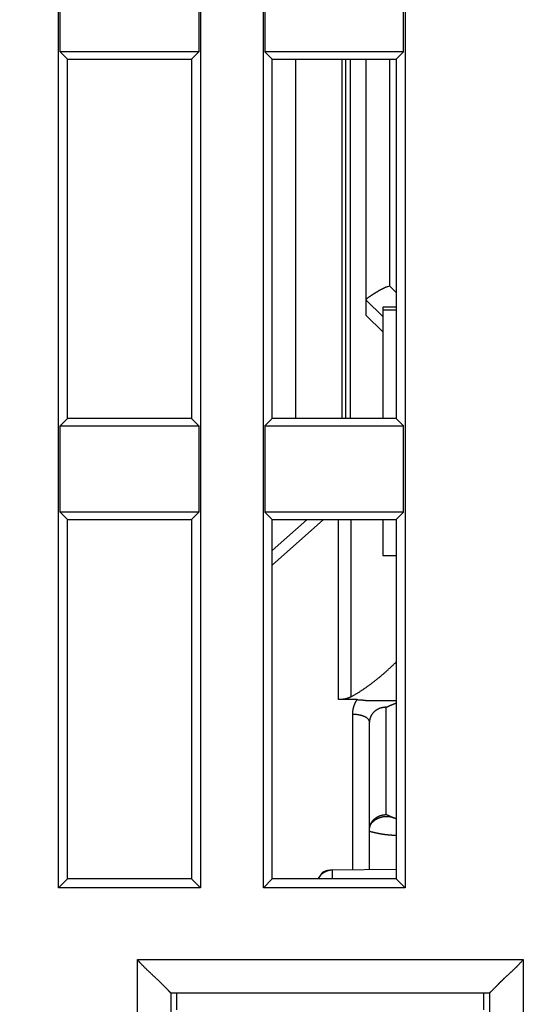
# Model space of a CAD drawing. Extents: x 107 to 1499, y 5 to 956.
# Drawn here: x 1007 to 1022, y 732 to 761 of the extents above; entities that cross this region are included whole.
import ezdxf

# ---------------------------------------------------------------- set-up
doc = ezdxf.new("R2010")
doc.units = 0
doc.layers.add('4', color=7, linetype='CONTINUOUS')

msp = doc.modelspace()

# ---------------------------------------------------------------- linework, layer by layer
at = {"layer": '4', "color": 40, "linetype": 'CONTINUOUS'}
for p, q in [((1007.8313, 735.53205), (1007.8313, 787.85698)), ((1012.0563, 787.85698), (1012.0563, 735.53205)), ((1013.9313, 735.53205), (1013.9313, 787.85698)), ((1007.8751, 760.41323), (1007.8751, 762.97579)), ((1012.0125, 762.97579), (1012.0125, 760.41323)), ((1013.9751, 762.97579), (1013.9751, 760.41323)), ((1018.1125, 760.41323), (1018.1125, 762.97579)), ((1018.1563, 762.93205), (1018.1563, 735.53205)), ((1012.0125, 760.41323), (1007.8751, 760.41323)), ((1008.0938, 760.19451), (1007.8751, 760.41323)), ((1008.0938, 760.19451), (1011.7938, 760.19451)), ((1008.0938, 749.49451), (1008.0938, 760.19451)), ((1012.0125, 760.41323), (1011.7938, 760.19451)), ((1011.7938, 760.19451), (1011.7938, 749.49451)), ((1018.1125, 760.41323), (1013.9751, 760.41323)), ((1013.9751, 760.41323), (1014.1938, 760.19451)), ((1014.1938, 760.19451), (1017.8938, 760.19451)), ((1014.1938, 749.49451), (1014.1938, 760.19451)), ((1014.8938, 760.19449), (1014.8938, 749.49451)), ((1016.3938, 749.4946), (1016.3938, 760.19449)), ((1016.9938, 753.02558), (1016.9938, 760.19451)), ((1017.8938, 760.19451), (1018.1125, 760.41323)), ((1017.8938, 760.19451), (1017.8938, 749.49451)), ((1016.9938, 752.56704), (1016.9938, 753.02558)), ((1017.4938, 752.07707), (1016.9938, 752.56704)), ((1017.8937, 752.81324), (1017.4938, 752.80975)), ((1017.4938, 752.80975), (1017.4938, 752.73414)), ((1017.4938, 752.73414), (1017.4938, 749.49451)), ((1007.8751, 749.27579), (1008.0938, 749.49451)), ((1011.7938, 749.49451), (1008.0938, 749.49451)), ((1011.7938, 749.49451), (1012.0125, 749.27579)), ((1014.1938, 749.49451), (1013.9751, 749.27579)), ((1017.8938, 749.49451), (1014.1938, 749.49451)), ((1018.1125, 749.27579), (1017.8938, 749.49451)), ((1007.8751, 749.27579), (1012.0125, 749.27579)), ((1007.8751, 746.71323), (1007.8751, 749.27579)), ((1012.0125, 749.27579), (1012.0125, 746.71323)), ((1013.9751, 749.27579), (1018.1125, 749.27579)), ((1013.9751, 749.27579), (1013.9751, 746.71323)), ((1018.1125, 746.71323), (1018.1125, 749.27579)), ((1012.0125, 746.71323), (1007.8751, 746.71323)), ((1008.0938, 746.49451), (1007.8751, 746.71323)), ((1012.0125, 746.71323), (1011.7938, 746.49451)), ((1018.1125, 746.71323), (1013.9751, 746.71323)), ((1013.9751, 746.71323), (1014.1938, 746.49451)), ((1017.8938, 746.49451), (1018.1125, 746.71323)), ((1008.0938, 746.49451), (1011.7938, 746.49451)), ((1008.0938, 735.79451), (1008.0938, 746.49451)), ((1011.7938, 746.49451), (1011.7938, 735.79451)), ((1015.2339, 746.49451), (1014.1937, 745.56995)), ((1014.1938, 746.49451), (1017.8938, 746.49451)), ((1014.1938, 735.79451), (1014.1938, 746.49451)), ((1017.4938, 746.49447), (1017.4938, 745.42069)), ((1017.8938, 746.49451), (1017.8938, 735.79451)), ((1017.4938, 745.42069), (1017.8937, 745.4172)), ((1016.7238, 741.13055), (1016.1669, 741.13055)), ((1017.0083, 741.10425), (1017.5938, 741.10425)), ((1017.5938, 741.10425), (1017.8937, 741.10425)), ((1017.0938, 736.06484), (1017.0938, 740.46303)), ((1017.8937, 736.07182), (1015.9894, 736.0552)), ((1008.0938, 735.79451), (1007.8313, 735.53205)), ((1011.7938, 735.79451), (1008.0938, 735.79451)), ((1011.7938, 735.79451), (1012.0563, 735.53205)), ((1014.1938, 735.79451), (1013.9313, 735.53205)), ((1017.8938, 735.79451), (1014.1938, 735.79451)), ((1018.1563, 735.53205), (1017.8938, 735.79451)), ((1012.0563, 735.53205), (1007.8313, 735.53205)), ((1018.1563, 735.53205), (1013.9313, 735.53205)), ((1020.6688, 732.39451), (1011.1815, 732.39451)), ((1011.1815, 732.39451), (1011.1815, 732.39451)), ((1011.3564, 731.89451), (1011.3564, 732.39451)), ((1020.4938, 732.39451), (1020.4938, 731.89451))]:
    msp.add_line(p, q, dxfattribs=at)
at = {"layer": '4', "color": 3, "linetype": 'CONTINUOUS'}
for p, q in [((1016.2768, 749.49451), (1016.2768, 760.19451)), ((1016.5175, 760.19451), (1016.5175, 749.49451)), ((1017.6938, 760.19451), (1017.6938, 753.44927)), ((1017.6938, 753.44927), (1017.8938, 753.25328)), ((1017.4938, 752.53562), (1016.9938, 753.02558)), ((1017.4938, 752.73414), (1017.8937, 752.73707)), ((1015.7287, 746.49451), (1014.1938, 745.1302)), ((1016.1669, 741.13055), (1016.1669, 746.49451)), ((1016.5432, 746.49451), (1016.5432, 741.21201)), ((1017.5938, 737.70886), (1017.5938, 740.90422)), ((1016.5938, 736.06048), (1016.5938, 740.69222)), ((1010.1776, 733.39451), (1021.6726, 733.39451)), ((1010.1776, 727.39451), (1010.1776, 733.39451)), ((1021.6726, 733.39451), (1021.6726, 727.39451)), ((1011.1738, 732.39832), (1011.1738, 728.39071)), ((1020.6764, 728.3908), (1020.6764, 732.39823))]:
    msp.add_line(p, q, dxfattribs=at)
for points in [[(972.04606, 944.16113, 0), (969.21132, 944.16113)], [(1003.2106, 944.16113, 0), (1000.3774, 944.16113)], [(1020.2103, 944.16113, 0), (1017.377, 944.16113, 0), (1014.5438, 944.16113)], [(1034.3767, 944.16113, 0), (1031.5434, 944.16113)], [(1045.7098, 944.16114, 0), (1042.8765, 944.16114)], [(1009.6751, 953.78792, 0.00000001), (1012.6663, 953.78792)], [(1024.6253, 953.78792, 0.00000001), (1027.7093, 953.78792)], [(961.84099, 953.78792, 0.00000001), (964.83072, 953.78792, 0.00000001), (967.82044, 953.78791)], [(1021.6116, 951.40052, 0.00000002), (1024.6253, 951.40052, 0.00000003), (1027.7093, 951.40053, 0.00000002), (1030.6047, 951.40053, 0.00000001), (1033.2224, 951.40053, 0.00000003), (1036.5842, 951.40054, 0.00000005), (1041.7621, 951.40054, 0.00000002), (1048.5431, 951.40056)], [(937.92318, 953.78792, 0.00000001), (940.91291, 953.78792)], [(949.73099, 947.22854, -0.00000003), (946.5451, 947.22854, -0.00000006), (941.63811, 947.22855, -0.00000003), (935.21199, 947.22856)], [(994.72798, 951.4005, 0.00000002), (997.71761, 951.4005, 0.00000002), (1000.7074, 951.4005, 0.00000002), (1003.6976, 951.40051, 0.00000002), (1006.6869, 951.40051, 0.00000002), (1009.6751, 951.40051, 0.00000002), (1012.6663, 951.40051, 0.00000002), (1015.6621, 951.40051, 0.00000002), (1018.6458, 951.40052)], [(988.74853, 951.4005, 0.00000002), (991.73828, 951.4005)], [(961.84099, 951.40051, 0.00000002), (964.83072, 951.40051, 0.00000002), (967.82044, 951.40051, 0.00000002), (970.81017, 951.40051, 0.00000002), (973.7999, 951.40051, 0.00000002), (976.78962, 951.4005, 0.00000002), (979.77935, 951.4005, 0.00000002), (982.76908, 951.4005)], [(934.93345, 951.40055, 0.00000002), (937.92318, 951.40054, 0.00000002), (940.91291, 951.40054, 0.00000002), (943.90263, 951.40053, 0.00000002), (946.89236, 951.40053, 0.00000002), (949.88209, 951.40052, 0.00000002), (952.87181, 951.40052, 0.00000002), (955.86154, 951.40052, 0.00000002), (958.85126, 951.40052)], [(963.54477, 947.22852, -0.00000002), (960.73414, 947.22852, -0.00000003), (957.87821, 947.22853, -0.00000003), (954.95558, 947.22853, -0.00000002), (952.21166, 947.22853)], [(989.04424, 947.2285, -0.00000003), (986.21099, 947.22851, -0.00000003), (983.3778, 947.22851, -0.00000003), (980.54443, 947.22851, -0.00000003), (977.71079, 947.22851, -0.00000003), (974.87788, 947.22851, -0.00000003), (972.04606, 947.22851, -0.00000003), (969.21132, 947.22851, -0.00000003), (966.37231, 947.22852)], [(1011.7105, 947.22851, -0.00000003), (1008.8772, 947.22851, -0.00000003), (1006.0439, 947.22851, -0.00000003), (1003.2106, 947.22851, -0.00000003), (1000.3774, 947.22851, -0.00000003), (997.54409, 947.22851, -0.00000003), (994.71082, 947.2285, -0.00000003), (991.87754, 947.2285)], [(1028.7101, 947.22853, -0.00000003), (1025.8769, 947.22853, -0.00000003), (1023.0436, 947.22852, -0.00000003), (1020.2103, 947.22852, -0.00000003), (1017.377, 947.22852, -0.00000003), (1014.5438, 947.22851)], [(1040.0432, 947.22855, -0.00000003), (1037.21, 947.22854, -0.00000003), (1034.3767, 947.22854, -0.00000003), (1031.5434, 947.22853)], [(1045.7098, 947.22856, -0.00000003), (1042.8765, 947.22855)], [(813.26851, 950.49737, -0.00000003), (812.50099, 951.29683)], [(827.0068, 936.18724, 0.00000026), (826.56362, 936.64888, 0.00000025), (826.12044, 937.11051, 0.00000025), (825.67726, 937.57214, 0.00000024), (825.23409, 938.03378, 0.00000023), (824.79091, 938.4954, 0.00000022), (824.34773, 938.95703, 0.00000021), (823.90456, 939.41866, 0.0000002), (823.46138, 939.88028, 0.00000019), (823.01821, 940.34191, 0.00000019), (822.57504, 940.80353, 0.00000018), (822.13186, 941.26515, 0.00000017), (821.68869, 941.72677, 0.00000016), (821.24552, 942.18838, 0.00000015), (820.80235, 942.65, 0.00000014), (820.35918, 943.11162, 0.00000013), (819.91601, 943.57323, 0.00000013), (819.47284, 944.03484, 0.00000012), (819.02969, 944.49644, 0.00000011), (818.5865, 944.95807, 0.0000001), (818.14328, 945.41974, 0.00000009), (817.70017, 945.88129, 0.00000008), (817.25723, 946.34266, 0.00000007), (816.81383, 946.80451, 0.00000006), (816.36977, 947.26705, 0.00000006), (815.9275, 947.72772, 0.00000005), (815.48788, 948.18564, 0.00000004), (815.04117, 948.65094, 0.00000003), (814.58403, 949.1271, 0.00000002), (814.15484, 949.57415, 0.00000002), (813.76683, 949.97831)], [(1016.5938, 740.69227), (1016.5939, 740.70372, -0.00367175), (1016.5942, 740.71517, -0.00367717), (1016.5946, 740.72661, -0.00367083), (1016.5952, 740.73805, -0.00365411), (1016.5959, 740.74948, -0.00364184), (1016.5968, 740.7609, -0.00363091), (1016.5979, 740.77231, -0.00362053), (1016.5992, 740.78371, -0.00360912), (1016.6006, 740.7951, -0.00359898), (1016.6022, 740.80647, -0.00358857), (1016.604, 740.81782, -0.00357909), (1016.6059, 740.82915, -0.00356941), (1016.608, 740.84046, -0.00356054), (1016.6102, 740.85174, -0.00355168), (1016.6126, 740.863, -0.00354351), (1016.6152, 740.87423, -0.00353554), (1016.6179, 740.88543, -0.003528), (1016.6208, 740.8966, -0.00352074), (1016.6238, 740.90774, -0.00351417), (1016.6271, 740.91884, -0.00350844), (1016.6304, 740.92991, -0.00350172), (1016.6339, 740.94094, -0.00349459), (1016.6376, 740.95192, -0.0034918), (1016.6415, 740.96286, -0.00349362), (1016.6455, 740.97376, -0.00348036), (1016.6496, 740.98461, -0.0034555), (1016.6539, 740.99541, -0.00348186), (1016.6584, 741.00617, -0.00355021), (1016.663, 741.01689, -0.00344558), (1016.6678, 741.02752, -0.003214), (1016.6727, 741.03803, -0.00354772), (1016.6778, 741.04864, -0.00423221), (1016.6832, 741.05943, -0.00320476), (1016.6884, 741.06953, -0.00108575), (1016.6932, 741.07863, -0.00453078), (1016.6996, 741.09016, -0.00780119), (1016.71, 741.10773, -0.00380065), (1016.7239, 741.13061, -0.00200697)], [(1017.5938, 740.90416), (1017.5826, 740.90406, 0.00498685), (1017.5714, 740.90373, 0.00499979), (1017.5602, 740.90317, 0.00498752), (1017.549, 740.90239, 0.00495824), (1017.5379, 740.90139, 0.00494163), (1017.5267, 740.90017, 0.0049304), (1017.5156, 740.89872, 0.00492332), (1017.5046, 740.89706, 0.0049181), (1017.4936, 740.89518, 0.0049182), (1017.4826, 740.89309, 0.00492137), (1017.4716, 740.89078, 0.00492908), (1017.4608, 740.88825, 0.00494034), (1017.45, 740.88552, 0.00495571), (1017.4393, 740.88257, 0.00497517), (1017.4286, 740.87941, 0.00499821), (1017.418, 740.87605, 0.00502583), (1017.4075, 740.87247, 0.00505668), (1017.3972, 740.86869, 0.00509287), (1017.3869, 740.86471, 0.00513101), (1017.3767, 740.86052, 0.00517419), (1017.3666, 740.85613, 0.0052216), (1017.3566, 740.85154, 0.00527792), (1017.3468, 740.84674, 0.00532583), (1017.3371, 740.84175, 0.00536904), (1017.3275, 740.83656, 0.00538561), (1017.3181, 740.83118, 0.00537043), (1017.3088, 740.82561, 0.00536733), (1017.2997, 740.81985, 0.0053667), (1017.2907, 740.81392, 0.00537222), (1017.2818, 740.8078, 0.00537609), (1017.2731, 740.80151, 0.00538706), (1017.2646, 740.79506, 0.00539834), (1017.2562, 740.78844, 0.00541589), (1017.248, 740.78165, 0.00543416), (1017.24, 740.77471, 0.00545827), (1017.2322, 740.76761, 0.00548387), (1017.2245, 740.76036, 0.00551474), (1017.217, 740.75297, 0.0055478), (1017.2097, 740.74543, 0.00558547), (1017.2026, 740.73776, 0.00562592), (1017.1957, 740.72995, 0.00567056), (1017.189, 740.72201, 0.00571896), (1017.1826, 740.71394, 0.00576978), (1017.1763, 740.70574, 0.00582364), (1017.1702, 740.69743, 0.00588342), (1017.1644, 740.689, 0.00595238), (1017.1587, 740.68046, 0.0060048), (1017.1533, 740.67181, 0.00603707), (1017.1481, 740.66305, 0.00605064), (1017.1432, 740.65419, 0.00604207), (1017.1385, 740.64523, 0.00604239), (1017.134, 740.63618, 0.00604246), (1017.1297, 740.62705, 0.00605423), (1017.1256, 740.61783, 0.00607042), (1017.1218, 740.60853, 0.0060664), (1017.1183, 740.59916, 0.00604025), (1017.1149, 740.58972, 0.00610675), (1017.1119, 740.58022, 0.00624628), (1017.109, 740.57064, 0.00608835), (1017.1064, 740.56105, 0.00570122), (1017.104, 740.55146, 0.00631558), (1017.1019, 740.54168, 0.00757083), (1017.1, 740.53163, 0.00576585), (1017.0984, 740.52217, 0.00195499), (1017.097, 740.51359, 0.00819381), (1017.0958, 740.50254, 0.01426961), (1017.0948, 740.48548, 0.00700295), (1017.0938, 740.4631, 0.00370351)], [(1017.0938, 740.4631), (1017.0933, 740.47402, 0.02788172), (1017.0915, 740.48508, 0.02601329), (1017.0885, 740.4963, 0.0247588), (1017.0843, 740.50763, 0.0245947), (1017.0787, 740.51902, 0.02348918), (1017.0717, 740.53042, 0.02209817), (1017.0634, 740.54179, 0.02046788), (1017.0537, 740.55307, 0.01907206), (1017.0425, 740.56421, 0.01751608), (1017.0299, 740.57516, 0.01617565), (1017.016, 740.58585, 0.01481213), (1017.0007, 740.59625, 0.01367189), (1016.9841, 740.60629, 0.01257348), (1016.9663, 740.61594, 0.01166436), (1016.9473, 740.62512, 0.01077223), (1016.9273, 740.63382, 0.00999365), (1016.9063, 740.64198, 0.00938696), (1016.8844, 740.64958, 0.0089407), (1016.8616, 740.65658, 0.0082246), (1016.8383, 740.66298, 0.00736787), (1016.8146, 740.66872, 0.00757994), (1016.7901, 740.67385, 0.00834259), (1016.7648, 740.67833, 0.00631517), (1016.7407, 740.68214, 0.00269836), (1016.7188, 740.68526, 0.00796839), (1016.691, 740.68789, 0.01282857), (1016.6488, 740.69024, 0.00642967), (1016.5938, 740.69227, 0.00351204)], [(1017.0938, 737.25472), (1017.0939, 737.26489, -0.00621437), (1017.0943, 737.27505, -0.00623193), (1017.095, 737.2852, -0.00621299), (1017.0958, 737.29534, -0.00616744), (1017.097, 737.30546, -0.00613552), (1017.0984, 737.31555, -0.00610816), (1017.1, 737.32562, -0.00608294), (1017.1019, 737.33565, -0.00605746), (1017.104, 737.34564, -0.00603566), (1017.1064, 737.35559, -0.00601557), (1017.109, 737.36548, -0.00599802), (1017.1119, 737.37533, -0.00598291), (1017.1149, 737.38511, -0.00596965), (1017.1183, 737.39483, -0.0059597), (1017.1218, 737.40447, -0.00595074), (1017.1256, 737.41405, -0.00594577), (1017.1297, 737.42354, -0.00594122), (1017.134, 737.43295, -0.00594171), (1017.1385, 737.44226, -0.00594067), (1017.1432, 737.45148, -0.00594395), (1017.1481, 737.4606, -0.00594933), (1017.1533, 737.46962, -0.00596525), (1017.1587, 737.47852, -0.00595945), (1017.1644, 737.48732, -0.00593449), (1017.1702, 737.49599, -0.00589021), (1017.1763, 737.50455, -0.00582943), (1017.1826, 737.51298, -0.00577788), (1017.189, 737.52129, -0.00573171), (1017.1957, 737.52946, -0.00568879), (1017.2026, 737.53751, -0.00564788), (1017.2097, 737.54541, -0.00561088), (1017.217, 737.55317, -0.00557764), (1017.2245, 737.56078, -0.00554735), (1017.2322, 737.56824, -0.00552127), (1017.24, 737.57554, -0.00549753), (1017.248, 737.58269, -0.00547867), (1017.2562, 737.58967, -0.00546147), (1017.2646, 737.59649, -0.00544974), (1017.2731, 737.60313, -0.00543889), (1017.2818, 737.60961, -0.00543396), (1017.2907, 737.6159, -0.0054295), (1017.2997, 737.62201, -0.00543185), (1017.3088, 737.62794, -0.00543263), (1017.3181, 737.63367, -0.00543925), (1017.3275, 737.63921, -0.00544857), (1017.3371, 737.64455, -0.00546988), (1017.3468, 737.64969, -0.00545861), (1017.3566, 737.65463, -0.00541928), (1017.3666, 737.65935, -0.00537553), (1017.3767, 737.66387, -0.00532293), (1017.3869, 737.66818, -0.00527764), (1017.3972, 737.67229, -0.00523453), (1017.4075, 737.67618, -0.00520268), (1017.418, 737.67986, -0.00517769), (1017.4286, 737.68332, -0.00513659), (1017.4393, 737.68658, -0.00508014), (1017.45, 737.68961, -0.00510241), (1017.4608, 737.69243, -0.00518685), (1017.4717, 737.69503, -0.00502684), (1017.4826, 737.69741, -0.00468461), (1017.4935, 737.69957, -0.00516337), (1017.5046, 737.70151, -0.00615688), (1017.516, 737.70323, -0.00467091), (1017.5267, 737.70472, -0.00158631), (1017.5365, 737.70595, -0.00660605), (1017.549, 737.70702, -0.01144497), (1017.5684, 737.708, -0.00560439), (1017.5938, 737.70888, -0.00296313)], [(1015.9894, 735.79458), (1015.9893, 735.81068, -0.00010129), (1015.9891, 735.82645, -0.00010528), (1015.989, 735.84188, -0.00011029), (1015.9889, 735.85696, -0.00011709), (1015.9888, 735.87163, -0.00012468), (1015.9887, 735.88587, -0.00013256), (1015.9886, 735.89964, -0.00014194), (1015.9885, 735.91293, -0.0001524), (1015.9884, 735.92569, -0.0001649), (1015.9884, 735.93793, -0.00017862), (1015.9883, 735.9496, -0.00019536), (1015.9883, 735.96071, -0.00021387), (1015.9883, 735.97121, -0.00023718), (1015.9883, 735.98111, -0.00026361), (1015.9883, 735.99039, -0.00029635), (1015.9883, 735.99905, -0.00033256), (1015.9883, 736.00707, -0.00038456), (1015.9883, 736.01446, -0.00045133), (1015.9884, 736.02121, -0.00052088), (1015.9884, 736.02733, -0.00057892), (1015.9885, 736.0328, -0.00076208), (1015.9886, 736.03767, -0.00112908), (1015.9887, 736.04191, -0.00118157), (1015.9887, 736.04553, -0.00058092), (1015.9888, 736.04848, -0.00230959), (1015.9889, 736.051, -0.00834824), (1015.9892, 736.05324, -0.01196239), (1015.9894, 736.05521, -0.01427664)]]:
    msp.add_lwpolyline(points, format="xyb", dxfattribs=at)
at = {"layer": '4', "color": 40, "linetype": 'CONTINUOUS'}
for points in [[(1016.9938, 753.02564), (1016.9942, 753.0305, -0.04088264), (1016.9955, 753.03552, -0.03666754), (1016.9976, 753.04072, -0.03092585), (1017.0005, 753.0461, -0.02510762), (1017.0042, 753.05165, -0.0203424), (1017.0086, 753.05738, -0.01666862), (1017.0138, 753.0633, -0.01365587), (1017.0197, 753.0694, -0.0112541), (1017.0263, 753.0757, -0.00932784), (1017.0336, 753.08218, -0.00778332), (1017.0416, 753.08887, -0.00652797), (1017.0503, 753.09574, -0.00548657), (1017.0595, 753.10283, -0.0046334), (1017.0694, 753.11011, -0.00390358), (1017.0799, 753.1176, -0.00330076), (1017.091, 753.1253, -0.00276752), (1017.1026, 753.13322, -0.00232574), (1017.1147, 753.14135, -0.00192269), (1017.1274, 753.1497, -0.00158599), (1017.1405, 753.15827, -0.00126623), (1017.1542, 753.16706, -0.00100731), (1017.1683, 753.17608, -0.00076237), (1017.1829, 753.18533, -0.0005346), (1017.1978, 753.19482, -0.00027848), (1017.2132, 753.20454, -0.00018285), (1017.229, 753.21449, -0.00021114), (1017.2451, 753.22466, -0.00034983), (1017.2616, 753.235, -0.00062766), (1017.2785, 753.2455, -0.00083658), (1017.2956, 753.25612, -0.00104401), (1017.3132, 753.26683, -0.00122143), (1017.331, 753.27761, -0.00142815), (1017.3492, 753.28842, -0.00160516), (1017.3676, 753.29924, -0.00181216), (1017.3863, 753.31003, -0.00197483), (1017.4053, 753.32077, -0.00215329), (1017.4246, 753.33143, -0.00235926), (1017.4441, 753.34198, -0.00264494), (1017.4639, 753.3524, -0.0027133), (1017.4839, 753.36263, -0.00265487), (1017.5039, 753.37261, -0.00323314), (1017.5245, 753.38248, -0.00431426), (1017.5458, 753.39225, -0.00326872), (1017.5659, 753.4013, -0.00071278), (1017.5841, 753.40936, -0.0053586), (1017.608, 753.41885, -0.01030365), (1017.645, 753.43231, -0.00511532), (1017.6938, 753.44924, -0.00265029)], [(1016.5433, 741.21209), (1016.5779, 741.23184, 0.00185742), (1016.6124, 741.25191, 0.00184178), (1016.647, 741.27231, 0.00182986), (1016.6815, 741.29305, 0.0018236), (1016.716, 741.31411, 0.00181509), (1016.7505, 741.33551, 0.00180675), (1016.785, 741.35724, 0.00179771), (1016.8194, 741.37929, 0.00179026), (1016.8538, 741.40168, 0.0017817), (1016.8882, 741.42439, 0.00177437), (1016.9225, 741.44744, 0.00176602), (1016.9568, 741.47081, 0.001759), (1016.991, 741.49452, 0.00175091), (1017.0252, 741.51855, 0.00174413), (1017.0594, 741.54291, 0.0017363), (1017.0935, 741.5676, 0.0017298), (1017.1276, 741.59262, 0.00172217), (1017.1616, 741.61796, 0.00171582), (1017.1956, 741.64363, 0.00170856), (1017.2295, 741.66963, 0.00170277), (1017.2634, 741.69596, 0.00169528), (1017.2972, 741.7226, 0.00168857), (1017.3309, 741.74959, 0.00168289), (1017.3646, 741.77689, 0.00168036), (1017.3983, 741.80453, 0.00166935), (1017.4318, 741.83248, 0.0016536), (1017.4653, 741.86075, 0.00166181), (1017.4987, 741.88937, 0.0016908), (1017.5322, 741.91837, 0.00163538), (1017.5654, 741.94757, 0.00152076), (1017.5983, 741.97689, 0.00167567), (1017.6317, 742.00706, 0.00199475), (1017.6658, 742.03831, 0.00150206), (1017.6977, 742.06785, 0.00050284), (1017.7266, 742.09471, 0.00212151), (1017.7634, 742.12993, 0.00362847), (1017.8199, 742.18513, 0.00175441), (1017.8938, 742.25799, 0.00092298)], [(1016.5433, 741.21209), (1016.5361, 741.20827, -0.00444011), (1016.5287, 741.20452, -0.00434762), (1016.5212, 741.20086, -0.00422819), (1016.5136, 741.19728, -0.00409606), (1016.5058, 741.19379, -0.00397708), (1016.4979, 741.19038, -0.00387072), (1016.4898, 741.18706, -0.00376791), (1016.4816, 741.18382, -0.00367163), (1016.4732, 741.18067, -0.00358013), (1016.4647, 741.17761, -0.00349575), (1016.4561, 741.17464, -0.00341513), (1016.4474, 741.17175, -0.00334092), (1016.4385, 741.16896, -0.00326999), (1016.4296, 741.16626, -0.00320509), (1016.4205, 741.16365, -0.00314297), (1016.4113, 741.16113, -0.00308654), (1016.402, 741.15871, -0.00303233), (1016.3926, 741.15638, -0.00298342), (1016.3831, 741.15414, -0.00293668), (1016.3735, 741.152, -0.00289532), (1016.3638, 741.14996, -0.00285447), (1016.354, 741.14802, -0.00281767), (1016.3442, 741.14617, -0.00278553), (1016.3342, 741.14442, -0.00276107), (1016.3242, 741.14278, -0.00272556), (1016.3141, 741.14123, -0.002685), (1016.304, 741.13979, -0.00268539), (1016.2937, 741.13844, -0.00272134), (1016.2834, 741.13721, -0.00262418), (1016.2731, 741.13607, -0.00243483), (1016.2627, 741.13504, -0.00267872), (1016.2522, 741.13411, -0.00318803), (1016.2413, 741.13329, -0.00239957), (1016.2311, 741.13258, -0.00079805), (1016.2218, 741.13199, -0.00339603), (1016.2099, 741.13148, -0.00584073), (1016.1913, 741.13102, -0.00283349), (1016.1669, 741.13061, -0.00149089)], [(1016.7239, 741.13061), (1016.7311, 741.13058, -0.00126878), (1016.7384, 741.13052, -0.00127391), (1016.7457, 741.13043, -0.00126751), (1016.7529, 741.13029, -0.00124881), (1016.7602, 741.13012, -0.00123527), (1016.7675, 741.12992, -0.00122337), (1016.7747, 741.12967, -0.00121247), (1016.782, 741.1294, -0.00119976), (1016.7892, 741.12908, -0.00118905), (1016.7965, 741.12874, -0.0011774), (1016.8037, 741.12836, -0.00116747), (1016.811, 741.12794, -0.00115639), (1016.8182, 741.1275, -0.00114708), (1016.8255, 741.12702, -0.00113667), (1016.8327, 741.1265, -0.001128), (1016.8399, 741.12596, -0.00111824), (1016.8471, 741.12538, -0.00111017), (1016.8543, 741.12477, -0.00110099), (1016.8615, 741.12414, -0.0010936), (1016.8686, 741.12347, -0.00108521), (1016.8758, 741.12277, -0.00107817), (1016.8829, 741.12204, -0.00106976), (1016.8901, 741.12128, -0.00106421), (1016.8972, 741.12049, -0.00105864), (1016.9043, 741.11967, -0.00105055), (1016.9114, 741.11883, -0.00103788), (1016.9184, 741.11796, -0.00104123), (1016.9255, 741.11705, -0.00105496), (1016.9325, 741.11612, -0.00102211), (1016.9395, 741.11517, -0.00095227), (1016.9465, 741.1142, -0.00104234), (1016.9535, 741.11318, -0.00122991), (1016.9606, 741.11211, -0.00093887), (1016.9673, 741.11109, -0.00033872), (1016.9734, 741.11016, -0.00130289), (1016.9811, 741.1089, -0.00222941), (1016.9929, 741.1069, -0.00109963), (1017.0083, 741.10423, -0.00058766)], [(1017.5938, 740.90416), (1017.6006, 740.90761, -0.00074109), (1017.6075, 740.91104, -0.00072929), (1017.6143, 740.91447, -0.00073114), (1017.6213, 740.91788, -0.0007486), (1017.6282, 740.92129, -0.00075991), (1017.6352, 740.92468, -0.00076973), (1017.6422, 740.92807, -0.00077839), (1017.6493, 740.93144, -0.00078985), (1017.6563, 740.93481, -0.00079891), (1017.6635, 740.93816, -0.00080969), (1017.6706, 740.9415, -0.00081839), (1017.6778, 740.94482, -0.00082906), (1017.685, 740.94813, -0.00083758), (1017.6923, 740.95143, -0.000848), (1017.6996, 740.95472, -0.00085631), (1017.7069, 740.95799, -0.00086654), (1017.7142, 740.96124, -0.00087462), (1017.7216, 740.96448, -0.00088457), (1017.7291, 740.96771, -0.00089251), (1017.7365, 740.97092, -0.00090244), (1017.744, 740.97411, -0.00090989), (1017.7516, 740.97728, -0.00091891), (1017.7592, 740.98044, -0.00092711), (1017.7668, 740.98357, -0.00093832), (1017.7744, 740.98669, -0.00094294), (1017.7821, 740.98979, -0.00094565), (1017.7898, 740.99287, -0.00096171), (1017.7976, 740.99594, -0.00099194), (1017.8054, 740.99898, -0.00096823), (1017.8133, 741.002, -0.00090762), (1017.8211, 741.00498, -0.00101539), (1017.8291, 741.00798, -0.00123071), (1017.8373, 741.01102, -0.00092779), (1017.845, 741.01386, -0.00029386), (1017.852, 741.01642, -0.00134359), (1017.8611, 741.01966, -0.00234188), (1017.8752, 741.02457, -0.00113555), (1017.8938, 741.03096, -0.00059538)], [(1017.0938, 737.25472), (1017.0955, 737.26782, 0.00368838), (1017.0969, 737.28114, 0.00570064), (1017.0981, 737.29469, 0.00349529), (1017.0993, 737.30841, -0.00316025), (1017.1008, 737.32225, -0.00817209), (1017.1029, 737.33614, -0.01291757), (1017.1059, 737.35006, -0.01529329), (1017.1097, 737.36397, -0.01608927), (1017.1146, 737.37784, -0.01576964), (1017.1204, 737.39163, -0.01457039), (1017.1271, 737.40534, -0.01367452), (1017.1347, 737.41894, -0.01301529), (1017.1431, 737.4324, -0.01235421), (1017.1523, 737.4457, -0.01170788), (1017.1624, 737.45881, -0.01113211), (1017.1732, 737.47172, -0.01062914), (1017.1848, 737.4844, -0.01017216), (1017.197, 737.49683, -0.00977344), (1017.21, 737.50897, -0.00941588), (1017.2236, 737.52081, -0.00911581), (1017.2378, 737.53233, -0.00884719), (1017.2527, 737.5435, -0.00863165), (1017.2681, 737.55429, -0.00843981), (1017.2841, 737.56469, -0.00829805), (1017.3006, 737.57466, -0.00817312), (1017.3176, 737.5842, -0.00809602), (1017.3351, 737.59326, -0.00802951), (1017.353, 737.60184, -0.00800906), (1017.3714, 737.6099, -0.00799513), (1017.3901, 737.61742, -0.00802757), (1017.4092, 737.62438, -0.00805766), (1017.4286, 737.63076, -0.00812985), (1017.4484, 737.63651, -0.00821028), (1017.4684, 737.64165, -0.00834671), (1017.4887, 737.64611, -0.00843286), (1017.5092, 737.64991, -0.00852662), (1017.5298, 737.653, -0.00875559), (1017.5507, 737.65536, -0.00915444), (1017.5718, 737.65695, -0.00902406), (1017.5929, 737.65781, -0.00853433), (1017.6139, 737.65789, -0.0097355), (1017.6354, 737.65705, -0.01211028), (1017.6574, 737.65517, -0.00912952), (1017.6781, 737.65291, -0.00259861), (1017.6968, 737.65047, -0.01369883), (1017.7207, 737.6452, -0.02456455), (1017.7572, 737.63428, -0.01182395), (1017.8048, 737.6183, -0.00609647)], [(1017.8938, 737.58212), (1017.8856, 737.58491, -0.00103242), (1017.8774, 737.58772, -0.00104558), (1017.8692, 737.59056, -0.00104674), (1017.8611, 737.59342, -0.00103358), (1017.853, 737.59631, -0.00102578), (1017.845, 737.59922, -0.00101905), (1017.837, 737.60215, -0.00101325), (1017.8291, 737.60511, -0.00100458), (1017.8211, 737.60809, -0.000998), (1017.8133, 737.61108, -0.00098953), (1017.8054, 737.6141, -0.00098287), (1017.7976, 737.61715, -0.00097406), (1017.7899, 737.62021, -0.00096714), (1017.7821, 737.62329, -0.00095813), (1017.7744, 737.62639, -0.00095101), (1017.7668, 737.62951, -0.00094178), (1017.7592, 737.63264, -0.00093442), (1017.7516, 737.6358, -0.00092493), (1017.744, 737.63897, -0.0009174), (1017.7365, 737.64216, -0.00090783), (1017.7291, 737.64537, -0.0008999), (1017.7216, 737.64859, -0.00088961), (1017.7142, 737.65183, -0.00088215), (1017.7069, 737.65509, -0.00087338), (1017.6996, 737.65836, -0.00086328), (1017.6923, 737.66164, -0.00084836), (1017.685, 737.66493, -0.00084642), (1017.6778, 737.66825, -0.00085098), (1017.6706, 737.67158, -0.00082063), (1017.6635, 737.67491, -0.00076118), (1017.6564, 737.67823, -0.00082371), (1017.6493, 737.68162, -0.00095703), (1017.642, 737.6851, -0.0007312), (1017.6352, 737.68837, -0.00027796), (1017.6291, 737.69134, -0.00098952), (1017.6213, 737.69517, -0.00165697), (1017.6093, 737.7011, -0.00081531), (1017.5938, 737.70888, -0.00043799)], [(1017.8938, 737.08863), (1017.8782, 737.08877, -0.00154776), (1017.8626, 737.08901, -0.00154545), (1017.847, 737.08935, -0.00153842), (1017.8314, 737.08979, -0.00152667), (1017.8157, 737.09032, -0.00151663), (1017.8, 737.09095, -0.00150732), (1017.7843, 737.09167, -0.00149811), (1017.7686, 737.09249, -0.0014883), (1017.7528, 737.09341, -0.00147898), (1017.7371, 737.09441, -0.0014694), (1017.7213, 737.09552, -0.00146022), (1017.7055, 737.09672, -0.0014507), (1017.6897, 737.09801, -0.0014416), (1017.6738, 737.09939, -0.0014322), (1017.658, 737.10088, -0.00142319), (1017.6421, 737.10245, -0.00141388), (1017.6262, 737.10411, -0.001405), (1017.6103, 737.10587, -0.00139587), (1017.5944, 737.10772, -0.00138701), (1017.5784, 737.10966, -0.00137773), (1017.5625, 737.11169, -0.00136962), (1017.5465, 737.11382, -0.00136214), (1017.5305, 737.11603, -0.0013552), (1017.5145, 737.11834, -0.00134861), (1017.4985, 737.12073, -0.00134199), (1017.4825, 737.12322, -0.00133525), (1017.4664, 737.1258, -0.00132857), (1017.4504, 737.12847, -0.00132185), (1017.4343, 737.13122, -0.00131531), (1017.4182, 737.13407, -0.00130886), (1017.4021, 737.13701, -0.00130202), (1017.386, 737.14003, -0.00129477), (1017.3698, 737.14315, -0.00128914), (1017.3537, 737.14635, -0.00128484), (1017.3375, 737.14965, -0.00127518), (1017.3214, 737.15303, -0.00126104), (1017.3052, 737.1565, -0.00126542), (1017.289, 737.16006, -0.0012842), (1017.2728, 737.16372, -0.00124156), (1017.2566, 737.16745, -0.00115412), (1017.2405, 737.17124, -0.00126672), (1017.2241, 737.17519, -0.00150013), (1017.2073, 737.17933, -0.00113367), (1017.1916, 737.18327, -0.00039115), (1017.1773, 737.18688, -0.00158658), (1017.159, 737.19171, -0.00270301), (1017.1308, 737.1994, -0.00131259), (1017.0938, 737.20963, -0.00069383)], [(1015.9894, 736.05521), (1015.9728, 736.05492, 0.00458092), (1015.9562, 736.05434, 0.00451957), (1015.9396, 736.05344, 0.00460024), (1015.9231, 736.05224, 0.00488123), (1015.9066, 736.05071, 0.00511892), (1015.8904, 736.04885, 0.00535156), (1015.8743, 736.04665, 0.00560032), (1015.8584, 736.0441, 0.00590513), (1015.8428, 736.0412, 0.00621985), (1015.8274, 736.03796, 0.00657783), (1015.8125, 736.03435, 0.00695734), (1015.7979, 736.03039, 0.00738489), (1015.7837, 736.02607, 0.00785623), (1015.77, 736.02141, 0.00838949), (1015.7568, 736.01639, 0.00893893), (1015.7442, 736.01104, 0.0095039), (1015.7321, 736.00535, 0.01026909), (1015.7206, 735.99934, 0.01123092), (1015.7098, 735.99299, 0.01175751), (1015.6996, 735.98638, 0.0117902), (1015.6902, 735.97953, 0.01386887), (1015.6814, 735.97228, 0.01772947), (1015.6733, 735.96456, 0.014724), (1015.6661, 735.95715, 0.00570147), (1015.66, 735.95033, 0.02200713), (1015.6539, 735.94115, 0.04199253), (1015.6468, 735.92656, 0.02240469), (1015.6388, 735.90716, 0.01225115)], [(1011.1738, 732.39831), (1011.1699, 732.40229, -0.003098), (1011.1648, 732.40757, -0.00195801), (1011.1586, 732.4142, -0.00111972), (1011.1512, 732.42207, -0.00045231), (1011.1427, 732.43116, -0.00011908), (1011.1331, 732.44138, 0.00008537), (1011.1225, 732.4527, 0.00022338), (1011.1109, 732.46504, 0.00035857), (1011.0983, 732.47837, 0.00044548), (1011.0848, 732.49261, 0.00053663), (1011.0705, 732.50774, 0.00059859), (1011.0552, 732.52366, 0.00067424), (1011.0392, 732.54035, 0.00072695), (1011.0224, 732.55772, 0.00079547), (1011.0048, 732.57576, 0.00084539), (1010.9866, 732.59437, 0.00091271), (1010.9677, 732.61353, 0.00096364), (1010.9481, 732.63315, 0.00103246), (1010.928, 732.65321, 0.00108816), (1010.9073, 732.67363, 0.00116404), (1010.8861, 732.69436, 0.00122315), (1010.8644, 732.71535, 0.00129776), (1010.8422, 732.73655, 0.00122959), (1010.8197, 732.75795, 0.00101952), (1010.7967, 732.77957, 0.00083813), (1010.7734, 732.80139, 0.00064659), (1010.7498, 732.82342, 0.00048168), (1010.7258, 732.84567, 0.00030502), (1010.7016, 732.86814, 0.00015281), (1010.6771, 732.89082, -0.00001291), (1010.6524, 732.91374, -0.00015515), (1010.6275, 732.93687, -0.00031144), (1010.6024, 732.96023, -0.00044817), (1010.5772, 732.98382, -0.00060267), (1010.5519, 733.00764, -0.00072921), (1010.5265, 733.03169, -0.00086499), (1010.5011, 733.05598, -0.00100918), (1010.4756, 733.08052, -0.00119646), (1010.45, 733.10535, -0.00126579), (1010.4246, 733.13031, -0.00126759), (1010.3994, 733.15536, -0.00159879), (1010.3739, 733.18109, -0.00220099), (1010.3479, 733.20773, -0.00166889), (1010.3236, 733.23288, -0.00032061), (1010.3017, 733.25574, -0.00282068), (1010.274, 733.28569, -0.0054862), (1010.2321, 733.33259, -0.00271596), (1010.1776, 733.39447, -0.00140146)], [(1020.6763, 732.39831), (1020.6787, 732.40166, -0.014494), (1020.6818, 732.40555, -0.01018682), (1020.6856, 732.41002, -0.00712166), (1020.6901, 732.41503, -0.00495401), (1020.6952, 732.42058, -0.00359307), (1020.701, 732.42665, -0.00269466), (1020.7074, 732.43324, -0.00203338), (1020.7143, 732.44033, -0.00151157), (1020.7218, 732.44793, -0.00112407), (1020.7299, 732.456, -0.00080296), (1020.7385, 732.46456, -0.00055669), (1020.7475, 732.47357, -0.00033542), (1020.7571, 732.48305, -0.00016464), (1020.7671, 732.49296, -0.00000164), (1020.7776, 732.50331, 0.0001253), (1020.7884, 732.51408, 0.0002545), (1020.7997, 732.52528, 0.00035369), (1020.8113, 732.53687, 0.00045849), (1020.8232, 732.54885, 0.00054505), (1020.8355, 732.56122, 0.00064712), (1020.8481, 732.57397, 0.00070888), (1020.861, 732.58707, 0.00076191), (1020.8741, 732.60052, 0.00066153), (1020.8875, 732.6143, 0.00040798), (1020.9011, 732.62838, 0.00020379), (1020.9151, 732.64274, -0.00000207), (1020.9292, 732.65735, -0.00017651), (1020.9436, 732.6722, -0.00036667), (1020.9583, 732.68725, -0.00052687), (1020.9733, 732.70249, -0.00070407), (1020.9884, 732.7179, -0.00084963), (1021.0039, 732.73344, -0.00100916), (1021.0196, 732.74909, -0.00115888), (1021.0355, 732.76484, -0.00134586), (1021.0517, 732.78065, -0.00143987), (1021.0681, 732.79651, -0.00147743), (1021.0848, 732.81242, -0.00139356), (1021.1017, 732.82837, -0.0011789), (1021.1188, 732.84437, -0.00100975), (1021.1361, 732.86043, -0.00084787), (1021.1535, 732.87655, -0.00070168), (1021.1712, 732.89274, -0.00053746), (1021.1889, 732.90901, -0.00039522), (1021.2068, 732.92535, -0.00024033), (1021.2248, 732.94177, -0.00010855), (1021.243, 732.95829, 0.00003347), (1021.2612, 732.97489, 0.00015706), (1021.2794, 732.9916, 0.00029439), (1021.2978, 733.00841, 0.00041447), (1021.3162, 733.02533, 0.00054927), (1021.3346, 733.04236, 0.00066642), (1021.3531, 733.05951, 0.00079778), (1021.3715, 733.07679, 0.00091494), (1021.3899, 733.09419, 0.00104972), (1021.4084, 733.11173, 0.0011595), (1021.4267, 733.12941, 0.00127644), (1021.4451, 733.14722, 0.00140947), (1021.4634, 733.16521, 0.00158709), (1021.4816, 733.18338, 0.00163599), (1021.4997, 733.20163, 0.0016057), (1021.5175, 733.21992, 0.00195086), (1021.5355, 733.23871, 0.00258873), (1021.5538, 733.25814, 0.00196645), (1021.5709, 733.27649, 0.0004547), (1021.5863, 733.29316, 0.00318637), (1021.6056, 733.31502, 0.00603673), (1021.6348, 733.34927, 0.00297916), (1021.6727, 733.39447, 0.00154561)], [(1020.6763, 732.39831), (1020.6761, 732.39812, -0.00353745), (1020.676, 732.39793, -0.00363241), (1020.6758, 732.39775, -0.00372428), (1020.6756, 732.39758, -0.00380294), (1020.6754, 732.3974, -0.00389025), (1020.6752, 732.39724, -0.00397555), (1020.675, 732.39708, -0.00406621), (1020.6748, 732.39692, -0.00415128), (1020.6747, 732.39677, -0.00424234), (1020.6745, 732.39663, -0.00432813), (1020.6743, 732.39649, -0.0044194), (1020.6741, 732.39635, -0.00450461), (1020.6739, 732.39622, -0.00459494), (1020.6737, 732.39609, -0.00467868), (1020.6735, 732.39597, -0.00476704), (1020.6733, 732.39586, -0.00484823), (1020.6732, 732.39575, -0.00493327), (1020.673, 732.39564, -0.00501036), (1020.6728, 732.39554, -0.00509117), (1020.6726, 732.39544, -0.00516404), (1020.6724, 732.39535, -0.0052376), (1020.6722, 732.39526, -0.00530053), (1020.672, 732.39518, -0.00537134), (1020.6718, 732.3951, -0.00543858), (1020.6716, 732.39503, -0.00548379), (1020.6714, 732.39496, -0.00549908), (1020.6712, 732.3949, -0.00559383), (1020.671, 732.39484, -0.00574464), (1020.6708, 732.39478, -0.00562184), (1020.6707, 732.39473, -0.00527897), (1020.6705, 732.39469, -0.00584114), (1020.6703, 732.39465, -0.00697057), (1020.6701, 732.39461, -0.00532149), (1020.6699, 732.39458, -0.00186507), (1020.6697, 732.39456, -0.00747541), (1020.6695, 732.39453, -0.01282823), (1020.6691, 732.39451, -0.00626838), (1020.6687, 732.39449, -0.00332343)]]:
    msp.add_lwpolyline(points, format="xyb", dxfattribs=at)
msp.add_arc((1015.9938, 735.55522), 0.5, 90.5, 149.27487, dxfattribs=at)

doc.saveas('drawing.dxf')
